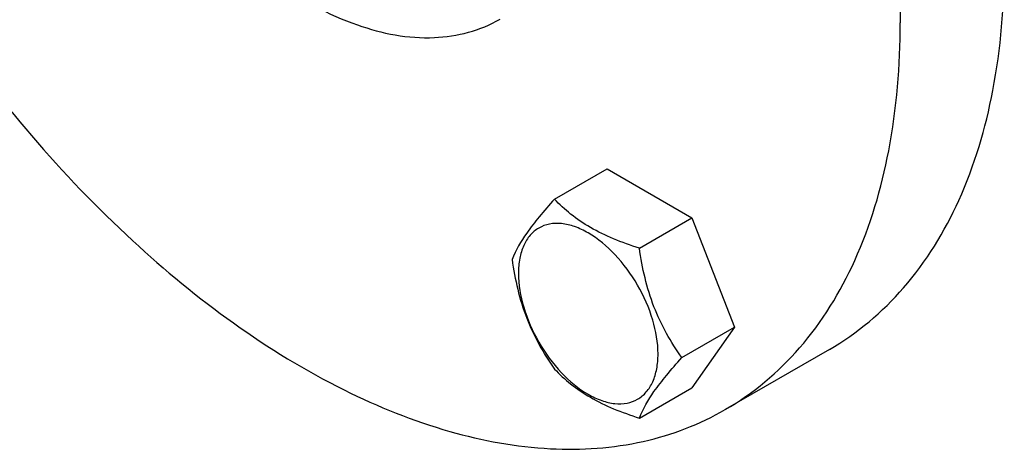
# Model space of a CAD drawing. Units: millimetres. Extents: x 0 to 6000, y -4 to 4243.
# Drawn here: x 4635 to 4749, y 2014 to 2064 of the extents above; entities that cross this region are included whole.
import ezdxf

# ---------------------------------------------------------------- set-up
doc = ezdxf.new("R2010")
doc.units = ezdxf.units.MM
doc.header["$LTSCALE"] = 330
doc.layers.get('0').update_dxf_attribs({"linetype": 'CONTINUOUS'})
doc.layers.add('02___PRT_ALL_AXES', color=7, linetype='CONTINUOUS')

msp = doc.modelspace()

# ---------------------------------------------------------------- linework, layer by layer
at = {"color": 7, "linetype": 'Continuous'}
for p, q in [((4696.686, 2043.176), (4702.755, 2046.679)), ((4702.755, 2046.679), (4712.553, 2041.022)), ((4706.484, 2037.519), (4712.553, 2041.022)), ((4712.553, 2041.022), (4717.452, 2028.396)), ((4711.383, 2024.893), (4717.452, 2028.396)), ((4717.452, 2028.396), (4712.553, 2021.426)), ((4706.484, 2017.923), (4712.553, 2021.426))]:
    msp.add_line(p, q, dxfattribs=at)
for points, knots in [([(4696.686, 2043.176), (4696.085, 2042.506), (4694.974, 2041.232), (4693.219, 2038.987), (4692.208, 2037.289), (4691.787, 2036.206)], [0, 0, 0, 0, 0.3156293, 0.5925611, 1, 1, 1, 1]), ([(4706.484, 2037.519), (4705.479, 2037.839), (4703.544, 2038.524), (4700.861, 2039.808), (4698.568, 2041.361), (4697.271, 2042.564), (4696.686, 2043.176)], [0, 0, 0, 0, 0.2768072, 0.5376908, 0.7780014, 1, 1, 1, 1]), ([(4708.644, 2025.316), (4708.644, 2026.638), (4708.148, 2029.425), (4706.421, 2033.341), (4703.891, 2036.795), (4701.281, 2038.996), (4699.088, 2040.041), (4697.558, 2040.41), (4696.122, 2040.373), (4694.844, 2039.91), (4693.803, 2039.035), (4693.054, 2037.81), (4692.609, 2036.301), (4692.522, 2035.202), (4692.522, 2034.624)], [0, 0, 0, 0, 0.1382484, 0.2913952, 0.444541, 0.5827891, 0.6432422, 0.6973226, 0.7459651, 0.7913937, 0.8368224, 0.8854658, 0.9395442, 1, 1, 1, 1]), ([(4711.383, 2024.893), (4710.748, 2025.796), (4709.543, 2027.685), (4707.591, 2031.816), (4706.818, 2035.223), (4706.484, 2037.519)], [0, 0, 0, 0, 0.2423687, 0.4907544, 1, 1, 1, 1]), ([(4691.787, 2036.206), (4692.121, 2033.91), (4692.894, 2030.503), (4694.846, 2026.372), (4696.051, 2024.483), (4696.686, 2023.58)], [0, 0, 0, 0, 0.5092457, 0.7576314, 1, 1, 1, 1]), ([(4692.522, 2034.624), (4692.522, 2033.303), (4693.017, 2030.516), (4694.744, 2026.6), (4697.274, 2023.145), (4699.885, 2020.945), (4702.078, 2019.9), (4703.607, 2019.531), (4705.043, 2019.567), (4706.321, 2020.031), (4707.362, 2020.906), (4708.111, 2022.131), (4708.556, 2023.64), (4708.644, 2024.739), (4708.644, 2025.316)], [0, 0, 0, 0, 0.1382484, 0.2913952, 0.444541, 0.5827891, 0.6432422, 0.6973226, 0.7459651, 0.7913937, 0.8368224, 0.8854658, 0.9395442, 1, 1, 1, 1]), ([(4706.484, 2017.923), (4706.905, 2019.006), (4707.916, 2020.704), (4709.671, 2022.948), (4710.782, 2024.223), (4711.383, 2024.893)], [0, 0, 0, 0, 0.4074389, 0.6843708, 1, 1, 1, 1]), ([(4696.686, 2023.58), (4697.271, 2022.968), (4698.568, 2021.765), (4700.861, 2020.212), (4703.544, 2018.928), (4705.479, 2018.243), (4706.484, 2017.923)], [0, 0, 0, 0, 0.2219987, 0.4623092, 0.7231929, 1, 1, 1, 1])]:
    msp.add_open_spline(points, degree=3, knots=knots, dxfattribs=at)
at = {"layer": '02___PRT_ALL_AXES', "color": 7, "linetype": 'Continuous'}
msp.add_line((4728.424, 2025.837), (4716.403, 2018.897), dxfattribs=at)
for points, knots in [([(4635.48, 2121.91), (4635.48, 2118.021), (4636.568, 2109.843), (4640.628, 2097.837), (4646.887, 2086.27), (4654.835, 2076.094), (4663.839, 2068.121), (4673.229, 2062.992), (4682.42, 2061.151), (4688.131, 2062.618), (4690.403, 2063.93)], [0, 0, 0, 0, 0.1288195, 0.2705665, 0.4178818, 0.5623848, 0.6962004, 0.8135927, 0.9130649, 1, 1, 1, 1]), ([(4727.663, 2107.88), (4730.485, 2100.491), (4734.84, 2085.917), (4736.597, 2070.762), (4736.597, 2063.531)], [0, 0, 0, 0, 0.5224137, 1, 1, 1, 1]), ([(4728.424, 2025.837), (4731.64, 2027.694), (4737.659, 2032.752), (4744.062, 2043.227), (4747.871, 2056.134), (4748.617, 2065.529), (4748.617, 2070.471)], [0, 0, 0, 0, 0.2177726, 0.4509519, 0.7102016, 1, 1, 1, 1]), ([(4626.086, 2063.821), (4632.442, 2054.605), (4646.217, 2038.337), (4667.046, 2022.974), (4684.056, 2016.102), (4695.838, 2013.938), (4706.844, 2014.675), (4713.474, 2017.206), (4716.403, 2018.897)], [0, 0, 0, 0, 0.3074736, 0.5808823, 0.7006163, 0.8086717, 0.9071073, 1, 1, 1, 1]), ([(4716.403, 2018.897), (4719.619, 2020.754), (4725.639, 2025.812), (4732.041, 2036.287), (4735.85, 2049.194), (4736.597, 2058.589), (4736.597, 2063.531)], [0, 0, 0, 0, 0.2177726, 0.4509519, 0.7102016, 1, 1, 1, 1])]:
    msp.add_open_spline(points, degree=3, knots=knots, dxfattribs=at)

doc.saveas('drawing.dxf')
